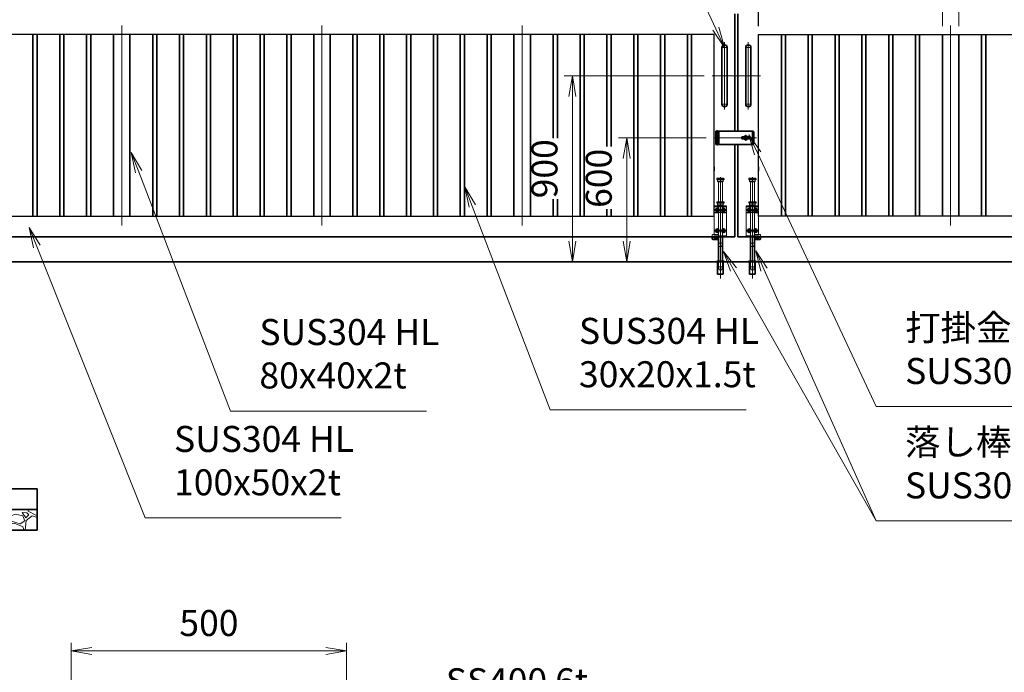
# Model space of a CAD drawing. Units: millimetres. Extents: x 0 to 23760, y 0 to 16800.
# Drawn here: x 8139 to 12908, y 5845 to 9006 of the extents above; entities that cross this region are included whole.
import ezdxf

# ---------------------------------------------------------------- set-up
doc = ezdxf.new("R2010")
doc.units = ezdxf.units.MM
doc.header["$PDMODE"] = 35
for name, pattern in [('AM_ISO02W050', [7.5, 6, -1.5]), ('AM_ISO08W050', [18, 12, -1.5, 3, -1.5]), ('AM_ISO08W050x2', [9, 6, -0.75, 1.5, -0.75]), ('CENTER2', [1.125, 0.75, -0.125, 0.125, -0.125])]:
    doc.linetypes.add(name, pattern=pattern)
doc.layers.add('01', color=7, linetype='Continuous')
doc.layers.add('ねじ', color=8, linetype='Continuous')
for name, color, linetype, lineweight in [('AM_0N', 7, 'Continuous', 50), ('AM_7N', 4, 'AM_ISO08W050', 25), ('ハッチング', 8, 'Continuous', 13), ('外形線', 7, 'Continuous', 35), ('寸法線', 4, 'Continuous', 18), ('想像線', 112, 'CENTER2', 15), ('細線', 2, 'Continuous', 35), ('軸線', 200, 'AM_ISO08W050', 15), ('隠れ線', 140, 'AM_ISO02W050', 18)]:
    doc.layers.add(name, color=color, linetype=linetype, lineweight=lineweight)
doc.styles.add('ACISOTS', font='simplex.shx', dxfattribs={"width": 0.8, "bigfont": 'bigfont.shx'})
doc.styles.get("Standard").update_dxf_attribs({"font": 'romans.shx', "width": 0.8, "bigfont": 'bigfont.shx'})
doc.dimstyles.new('AM_ISO$0', dxfattribs={"dimtxt": 3.15, "dimasz": 2.5, "dimexe": 1, "dimexo": 1, "dimgap": 1.4, "dimtad": 1, "dimdsep": 46, "dimtxsty": 'ACISOTS', "dimblk": 'OPEN', "dimcen": 0, "dimclrd": 256, "dimclre": 256, "dimclrt": 254, "dimazin": 2, "dimtp": 0.1, "dimtm": 0.1, "dimtfac": 0.71, "dimtix": 1, "dimtmove": 1, "dimatfit": 3, "dimldrblk": 'OPEN', "dimfxl": 1, "dimlwd": -1, "dimlwe": -1, "dimarcsym": 0})
doc.dimstyles.new('ヒガノ', dxfattribs={"dimscale": 0, "dimtxt": 3.15, "dimasz": 2.5, "dimexe": 1, "dimexo": 1, "dimgap": 1.3, "dimtad": 3, "dimdsep": 46, "dimtxsty": 'STANDARD', "dimblk1": 'OPEN', "dimblk2": 'OPEN', "dimsah": 1, "dimcen": 0, "dimdle": 1, "dimclrd": 4, "dimclre": 256, "dimclrt": 254, "dimadec": 0, "dimazin": 0, "dimtfac": 1, "dimtix": 1, "dimtmove": 1, "dimatfit": 1, "dimldrblk": 'OPEN', "dimfxl": 1, "dimtolj": 1, "dimarcsym": 0})

# ---------------------------------------------------------------- blocks, each defined once
blk = doc.blocks.new('*S29')
at = {"layer": '寸法線', "linetype": 'Continuous'}
for p, q in [((751804.7, 2926729.6), (751767.7, 2926822.5)), ((751820.2, 2926735.8), (751767.7, 2926822.5)), ((751767.7, 2926822.5), (751789.3, 2926723.4))]:
    blk.add_line(p, q, dxfattribs=at)
at = {"layer": '寸法線'}
for p, q in [((752329.5, 2925415.7), (751804.7, 2926729.6)), ((753278.7, 2925415.7), (752329.5, 2925415.7))]:
    blk.add_line(p, q, dxfattribs=at)
at = {"layer": '寸法線', "color": 254, "insert": (752469.5, 2925485.7), "char_height": 126, "attachment_point": 7, "style": 'ACISOTS'}
blk.add_mtext('SUS304 HL\\P100x50x2t', dxfattribs=at)
blk = doc.blocks.new('*S30')
at = {"layer": '寸法線', "linetype": 'Continuous'}
for p, q in [((753914, 2926925.8), (753878.3, 2927019.2)), ((753929.5, 2926931.7), (753878.3, 2927019.2)), ((753878.3, 2927019.2), (753898.4, 2926919.8))]:
    blk.add_line(p, q, dxfattribs=at)
at = {"layer": '寸法線'}
for p, q in [((754290.8, 2925939), (753914, 2926925.8)), ((755240, 2925939), (754290.8, 2925939))]:
    blk.add_line(p, q, dxfattribs=at)
at = {"layer": '寸法線', "color": 254, "insert": (754430.8, 2926009), "char_height": 126, "attachment_point": 7, "style": 'ACISOTS'}
blk.add_mtext('SUS304 HL\\P30x20x1.5t', dxfattribs=at)
blk = doc.blocks.new('*S31')
at = {"layer": '寸法線', "linetype": 'Continuous'}
for p, q in [((752298.2, 2927092.4), (752262.4, 2927185.7)), ((752313.7, 2927098.3), (752262.4, 2927185.7)), ((752262.4, 2927185.7), (752282.6, 2927086.4))]:
    blk.add_line(p, q, dxfattribs=at)
at = {"layer": '寸法線'}
for p, q in [((752743, 2925933.3), (752298.2, 2927092.4)), ((753692.2, 2925933.3), (752743, 2925933.3))]:
    blk.add_line(p, q, dxfattribs=at)
at = {"layer": '寸法線', "color": 254, "insert": (752883, 2926003.3), "char_height": 126, "attachment_point": 7, "style": 'ACISOTS'}
blk.add_mtext('SUS304 HL\\P80x40x2t', dxfattribs=at)
blk = doc.blocks.new('_Open')
at = {"color": 0, "linetype": 'ByBlock', "lineweight": -2}
for p, q in [((-1, 0.167), (0, 0)), ((-1, -0.167), (0, 0)), ((0, 0), (-1, 0))]:
    blk.add_line(p, q, dxfattribs=at)
blk = doc.blocks.new('*D162')
at = {"layer": 'Defpoints', "color": 0}
for p in [(9722.1, 5948.4), (8388.7, 5070.6), (9722.1, 5070.6)]:
    blk.add_point(p, dxfattribs=at)
at = {"layer": '寸法線'}
for p, q in [((8388.7, 5110.6), (8388.7, 5988.4)), ((9722.1, 5110.6), (9722.1, 5988.4)), ((8488.7, 5948.4), (9622.1, 5948.4))]:
    blk.add_line(p, q, dxfattribs=at)
at = {"layer": '寸法線', "xscale": 100, "yscale": 100, "zscale": 100, "rotation": 180}
blk.add_blockref('_Open', (8388.7, 5948.4), dxfattribs=at)
at = {"layer": '寸法線', "xscale": 100, "yscale": 100, "zscale": 100}
blk.add_blockref('_Open', (9722.1, 5948.4), dxfattribs=at)
at = {"layer": '寸法線', "color": 254, "insert": (9055.4, 6067.4), "char_height": 126, "attachment_point": 5, "style": 'ACISOTS'}
blk.add_mtext('500', dxfattribs=at)
blk = doc.blocks.new('*S35')
at = {"layer": '寸法線'}
for p, q in [((753659.5, 2924459.1), (753146.7, 2923589.4)), ((754460.4, 2924459.1), (753659.5, 2924459.1))]:
    blk.add_line(p, q, dxfattribs=at)
at = {"layer": '寸法線', "linetype": 'Continuous'}
for p, q in [((753132.4, 2923597.9), (753095.9, 2923503.3)), ((753146.7, 2923589.4), (753095.9, 2923503.3)), ((753095.9, 2923503.3), (753161.1, 2923580.9))]:
    blk.add_line(p, q, dxfattribs=at)
at = {"layer": '寸法線', "color": 254, "insert": (753785.5, 2924522.1), "char_height": 126, "attachment_point": 7, "style": 'ACISOTS'}
blk.add_mtext('SS400 6t', dxfattribs=at)
blk = doc.blocks.new('*D84')
at = {"layer": 'Defpoints', "color": 0}
for p in [(11618, 10352.2), (11618, 9033.6), (11718, 8933.6)]:
    blk.add_point(p, dxfattribs=at)
at = {"layer": '寸法線', "color": 4, "lineweight": -2}
for p, q in [((11518, 10352.2), (11418, 10352.2)), ((11718, 10352.2), (11618, 10352.2)), ((11718, 10352.2), (11618, 10352.2)), ((11668, 10352.2), (11838.5, 10037.4)), ((11818, 10352.2), (11918, 10352.2)), ((11838.5, 10037.4), (12187.3, 10037.4))]:
    blk.add_line(p, q, dxfattribs=at)
at = {"layer": '寸法線', "lineweight": -2}
for p, q in [((11618, 9073.6), (11618, 10392.2)), ((11718, 8973.6), (11718, 10392.2))]:
    blk.add_line(p, q, dxfattribs=at)
at = {"layer": '寸法線', "color": 4, "lineweight": -2, "xscale": 100, "yscale": 100, "zscale": 100}
blk.add_blockref('_Open', (11618, 10352.2), dxfattribs=at)
at = {"layer": '寸法線', "color": 4, "lineweight": -2, "xscale": 100, "yscale": 100, "zscale": 100, "rotation": 180}
blk.add_blockref('_Open', (11718, 10352.2), dxfattribs=at)
at = {"layer": '寸法線', "color": 254, "insert": (12012.9, 10152.4), "char_height": 126, "attachment_point": 5}
blk.add_mtext('\\A1;100', dxfattribs=at)
blk = doc.blocks.new('A$C130E4F3B')
at = {"layer": '外形線'}
for p, q in [((-12.5, -137.5), (-12.5, 137.5)), ((12.5, 137.5), (12.5, -137.5))]:
    blk.add_line(p, q, dxfattribs=at)
for centre, start, end in [((0, 137.5), 0, 180), ((0, -137.5), 180, 0)]:
    blk.add_arc(centre, 12.5, start, end, dxfattribs=at)
at = {"layer": '軸線'}
for p, q in [((0, 162.6), (0, -162.6)), ((0, 137.5), (-13.8, 137.5)), ((0, 137.5), (13.8, 137.5)), ((0, -137.5), (-13.8, -137.5)), ((0, -137.5), (13.8, -137.5))]:
    blk.add_line(p, q, dxfattribs=at)
at = {"layer": '軸線', "linetype": 'AM_ISO08W050x2'}
blk.add_line((-59.3, 0), (59.3, 0), dxfattribs=at)
blk = doc.blocks.new('*U15')
at = {"layer": 'AM_0N'}
for p, q in [((8.5, 133.8), (15, 137.5)), ((8.5, 126.2), (8.5, 133.8)), ((15, 122.5), (8.5, 126.2)), ((15, 137.5), (21.5, 133.8)), ((21.5, 126.2), (15, 122.5)), ((21.5, 133.8), (21.5, 126.2))]:
    blk.add_line(p, q, dxfattribs=at)
at = {"layer": 'AM_0N', "extrusion": (0, 0, -1)}
blk.add_circle((-15, 130), 6.5, dxfattribs=at)
blk.add_circle((-15, 130), 6.5, dxfattribs=at)
at = {"layer": 'AM_7N', "color": 6, "linetype": 'AM_ISO08W050x2', "lineweight": 18}
for p, q in [((23.3, 130), (6.7, 130)), ((15, 138.3), (15, 121.7))]:
    blk.add_line(p, q, dxfattribs=at)
blk = doc.blocks.new('*U16')
at = {"layer": 'AM_0N'}
for p, q in [((-21.5, 133.8), (-15, 137.5)), ((-21.5, 126.2), (-21.5, 133.8)), ((-15, 122.5), (-21.5, 126.2)), ((-15, 137.5), (-8.5, 133.8)), ((-8.5, 126.2), (-15, 122.5)), ((-8.5, 133.8), (-8.5, 126.2))]:
    blk.add_line(p, q, dxfattribs=at)
at = {"layer": 'AM_0N', "extrusion": (0, 0, -1)}
blk.add_circle((15, 130), 6.5, dxfattribs=at)
blk.add_circle((15, 130), 6.5, dxfattribs=at)
at = {"layer": 'AM_7N', "color": 6, "linetype": 'AM_ISO08W050x2', "lineweight": 18}
for p, q in [((-6.7, 130), (-23.3, 130)), ((-15, 138.3), (-15, 121.7))]:
    blk.add_line(p, q, dxfattribs=at)
blk = doc.blocks.new('*U17')
at = {"layer": 'AM_0N'}
for p, q in [((8.5, 33.8), (15, 37.5)), ((8.5, 26.2), (8.5, 33.8)), ((15, 22.5), (8.5, 26.2)), ((15, 37.5), (21.5, 33.8)), ((21.5, 26.2), (15, 22.5)), ((21.5, 33.8), (21.5, 26.2))]:
    blk.add_line(p, q, dxfattribs=at)
at = {"layer": 'AM_0N', "extrusion": (0, 0, -1)}
blk.add_circle((-15, 30), 6.5, dxfattribs=at)
blk.add_circle((-15, 30), 6.5, dxfattribs=at)
at = {"layer": 'AM_7N', "color": 6, "linetype": 'AM_ISO08W050x2', "lineweight": 18}
for p, q in [((23.3, 30), (6.7, 30)), ((15, 38.3), (15, 21.7))]:
    blk.add_line(p, q, dxfattribs=at)
blk = doc.blocks.new('*U18')
at = {"layer": 'AM_0N'}
for p, q in [((-21.5, 33.8), (-15, 37.5)), ((-21.5, 26.2), (-21.5, 33.8)), ((-15, 22.5), (-21.5, 26.2)), ((-15, 37.5), (-8.5, 33.8)), ((-8.5, 26.2), (-15, 22.5)), ((-8.5, 33.8), (-8.5, 26.2))]:
    blk.add_line(p, q, dxfattribs=at)
at = {"layer": 'AM_0N', "extrusion": (0, 0, -1)}
blk.add_circle((15, 30), 6.5, dxfattribs=at)
blk.add_circle((15, 30), 6.5, dxfattribs=at)
at = {"layer": 'AM_7N', "color": 6, "linetype": 'AM_ISO08W050x2', "lineweight": 18}
for p, q in [((-6.7, 30), (-23.3, 30)), ((-15, 38.3), (-15, 21.7))]:
    blk.add_line(p, q, dxfattribs=at)
blk = doc.blocks.new('A$C7BA44824')
at = {"layer": '外形線', "linetype": 'Continuous'}
for p, q in [((-9.5, 0), (-9.5, -118)), ((9.5, 0), (9.5, -118)), ((32.5, 0), (32.5, -5)), ((39.5, 0), (39.5, -9)), ((32.5, -5), (9.5, -5)), ((36.5, -12), (9.5, -12)), ((-13.6, -180), (-13.6, -120)), ((13.6, -120), (13.6, -180)), ((13.6, -180), (-13.6, -180))]:
    blk.add_line(p, q, dxfattribs=at)
at = {"layer": '外形線'}
blk.add_lwpolyline([(17.5, -118), (-17.5, -118), (-17.5, -120), (17.5, -120)], close=True, dxfattribs=at)
at = {"layer": '外形線', "linetype": 'Continuous'}
blk.add_arc((36.5, -9), 3, 270, 0, dxfattribs=at)
at = {"layer": '想像線'}
for p, q in [((-16.5, 284), (-17.5, 283)), ((-17.5, 278), (-17.5, 283)), ((17.5, 283), (-17.5, 283)), ((-16.5, 277), (-17.5, 278)), ((-17.5, 278), (17.5, 278)), ((-16.5, 284), (16.5, 284)), ((16.5, 277), (-16.5, 277)), ((-14, 269), (-14, 277)), ((-14, 269), (-12, 267)), ((14, 269), (-14, 269)), ((12, 267), (-12, 267)), ((-9.5, 170), (-9.5, 267)), ((9.5, 170), (9.5, 267)), ((14, 269), (12, 267)), ((14, 269), (14, 277)), ((16.5, 284), (17.5, 283)), ((17.5, 278), (16.5, 277)), ((17.5, 278), (17.5, 283))]:
    blk.add_line(p, q, dxfattribs=at)
at = {"layer": '軸線'}
blk.add_line((0, -201.1), (0, 288.7), dxfattribs=at)
at = {"layer": '隠れ線'}
for p, q in [((-30, 150), (30, 150)), ((-30, 0), (-30, 150)), ((30, 145), (-30, 145)), ((-16.5, 170), (-17.5, 169)), ((-17.5, 164), (-17.5, 169)), ((17.5, 169), (-17.5, 169)), ((-16.5, 163), (-17.5, 164)), ((-17.5, 164), (17.5, 164)), ((-16.5, 170), (16.5, 170)), ((16.5, 163), (-16.5, 163)), ((-14, 155), (-14, 163)), ((-14, 155), (-12, 153)), ((14, 155), (-14, 155)), ((12, 153), (-12, 153)), ((-9.5, 150), (-9.5, 153)), ((-9.5, 145), (-9.5, 119)), ((9.5, 153), (9.5, 150)), ((9.5, 145), (9.5, 134.3)), ((14, 155), (12, 153)), ((14, 155), (14, 163)), ((16.5, 170), (17.5, 169)), ((17.5, 164), (16.5, 163)), ((17.5, 164), (17.5, 169)), ((30, 150), (30, 12)), ((-30, 119), (-7.8, 119)), ((-30, 116), (-7.1, 116)), ((-9.5, 116), (-9.5, 5)), ((-4, 120.9), (-7.8, 119)), ((-2.6, 118.2), (-7.1, 116)), ((-4, 120.9), (-2.6, 118.2)), ((4, 120.9), (2.6, 118.2)), ((2.6, 118.2), (7.1, 116)), ((7.8, 119), (4, 120.9)), ((7.1, 116), (30, 116)), ((30, 119), (7.8, 119)), ((9.5, 125.7), (9.5, 119)), ((9.5, 116), (9.5, 5)), ((-4, 5), (-30, 5)), ((-4, 0), (-30, 0)), ((-4, 5), (-4, 0)), ((4, 0), (-4, 0)), ((30, 5), (4, 5)), ((4, 5), (4, 0)), ((30, 0), (4, 0)), ((9.5, 12), (36.5, 12)), ((9.5, 5), (32.5, 5)), ((30, 5), (30, 0)), ((32.5, 5), (32.5, 0)), ((39.5, 9), (39.5, 0)), ((-6, -46), (-9.5, -31)), ((9.5, -31), (-9.5, -31)), ((6, -46), (-6, -46)), ((6, -46), (9.5, -31)), ((-12.6, -180), (-12.6, -120)), ((-12.5, -120), (-12.5, -118)), ((-9.5, -145), (-9.5, -118)), ((9.5, -118), (9.5, -145)), ((12.5, -120), (12.5, -118)), ((12.6, -180), (12.6, -120)), ((-6, -160), (-9.5, -145)), ((9.5, -145), (-9.5, -145)), ((6, -160), (-6, -160)), ((6, -160), (9.5, -145))]:
    blk.add_line(p, q, dxfattribs=at)
blk.add_arc((36.5, 9), 3, 0, 90, dxfattribs=at)
at = {"layer": 'AM_0N'}
for name in ['*U16', '*U15', '*U18', '*U17']:
    blk.add_blockref(name, (0, 0), dxfattribs=at)
blk = doc.blocks.new('PROFSP002JR0R6')
at = {"layer": '外形線'}
for p, q in [((3, 17), (0, 17)), ((0, 17), (0, -17)), ((3, -17), (3, 17)), ((0, -17), (3, -17))]:
    blk.add_line(p, q, dxfattribs=at)
blk = doc.blocks.new('PROFSP002K2ZD6')
at = {"layer": '外形線'}
for p, q in [((0.2, 16), (0, 11.6)), ((0, 11.6), (0, 0)), ((0, 0.8), (6.2, 1.6)), ((0, -11.6), (0, 0)), ((0, -0.8), (6.2, 0)), ((0.7, 16.5), (0.2, 16)), ((3.1, 16.5), (0.7, 16.5)), ((0.7, 16.5), (0.7, 0.9)), ((5.5, 16.5), (3.1, 16.5)), ((6, 16), (5.5, 16.5)), ((5.5, 16.5), (5.5, 1.5)), ((6.2, 11.6), (6, 16)), ((6.2, 11.6), (6.2, 0)), ((6.2, -11.6), (6.2, 0)), ((0.2, -16), (0, -11.6)), ((0.7, -16.5), (0.2, -16)), ((0.7, -16.5), (0.7, -0.7)), ((3.1, -16.5), (0.7, -16.5)), ((5.5, -16.5), (3.1, -16.5)), ((5.5, -16.5), (5.5, -0.1)), ((6, -16), (5.5, -16.5)), ((6.2, -11.6), (6, -16))]:
    blk.add_line(p, q, dxfattribs=at)
blk = doc.blocks.new('PROFSP002KL356')
at = {"layer": 'ねじ'}
for p, q in [((3.9, 8.8), (0.8, 10)), ((3.9, 8.8), (60, 8.8)), ((3.9, -8.8), (0.8, -10)), ((3.9, -8.8), (60, -8.8))]:
    blk.add_line(p, q, dxfattribs=at)
at = {"layer": '外形線'}
for p, q in [((-12.5, 15), (-11.2, 17.3)), ((-12.5, 0), (-12.5, 15)), ((-12.5, 0), (-12.5, -15)), ((-11.2, 17.3), (-0.8, 17.3)), ((-0.8, 8.7), (-11.2, 8.7)), ((-0.8, 17.3), (-0.8, 0)), ((-0.8, 14.2), (0, 14.2)), ((-0.8, -17.3), (-0.8, 0)), ((0, 14.2), (0, 0)), ((0, -14.2), (0, 0)), ((0.8, 10), (58.8, 10)), ((3.9, 10), (3.9, 0)), ((3.9, -10), (3.9, 0)), ((58.8, 10), (58.8, 0)), ((58.8, 10), (60, 8.8)), ((58.8, -10), (58.8, 0)), ((60, 8.8), (60, 0)), ((60, -8.8), (60, 0)), ((-12.5, -15), (-11.2, -17.3)), ((-0.8, -8.7), (-11.2, -8.7)), ((-11.2, -17.3), (-0.8, -17.3)), ((-0.8, -14.2), (0, -14.2)), ((0.8, -10), (58.8, -10)), ((58.8, -10), (60, -8.8))]:
    blk.add_line(p, q, dxfattribs=at)
for centre, radius, start, end in [((-4.8, 13), 7.67, 145.6159, 214.3841), ((16.2, 0), 28.7, 162.4121, 197.5879), ((0.8, 10.8), 0.8, 180, 270), ((-4.8, -13), 7.67, 145.6159, 214.3841), ((0.8, -10.8), 0.8, 90, 180)]:
    blk.add_arc(centre, radius, start, end, dxfattribs=at)
at = {"layer": '軸線'}
blk.add_line((-15.4, 0), (62.9, 0), dxfattribs=at)
blk = doc.blocks.new('PROFSP002KZWE6')
at = {"layer": '外形線'}
for p, q in [((0.8, 13.8), (0, 13.8)), ((0, 13.8), (0, 0)), ((0, -13.8), (0, 0)), ((9, 17.3), (0.8, 17.3)), ((0.8, 17.3), (0.8, 13.8)), ((0.8, 13.8), (0.8, 0)), ((16.7, 8.7), (0.8, 8.7)), ((16.7, 17.3), (9, 17.3)), ((18, 15), (16.7, 17.3)), ((18, 0), (18, 15)), ((0.8, -13.8), (0, -13.8)), ((0.8, -13.8), (0.8, 0)), ((16.7, -8.7), (0.8, -8.7)), ((0.8, -17.3), (0.8, -13.8)), ((9, -17.3), (0.8, -17.3)), ((16.7, -17.3), (9, -17.3)), ((18, -15), (16.7, -17.3)), ((18, 0), (18, -15))]:
    blk.add_line(p, q, dxfattribs=at)
for centre, radius, start, end in [((10.3, 13), 7.67, 325.6159, 34.3841), ((-10.7, 0), 28.7, 342.4121, 17.5879), ((10.3, -13), 7.67, 325.6159, 34.3841)]:
    blk.add_arc(centre, radius, start, end, dxfattribs=at)
blk = doc.blocks.new('dgdgdhfjhg')
at = {"layer": 'ハッチング', "lineweight": 13}
h = blk.add_hatch(dxfattribs=at)
h.set_pattern_fill('JIS_RC_10', color=256, scale=20, angle=90)
h.set_pattern_definition([(135, (-10132.48, -42853.75), (-141.4214, -141.4214), []), (135, (-10132.48, -42839.25), (-141.4214, -141.4214), []), (135, (-10132.48, -42824.75), (-141.4214, -141.4214), [])])
edge = h.paths.add_edge_path()
edge.add_line((-103.2, 0), (-600, 0))
edge.add_line((-600, 0), (-600, -200))
edge.add_line((-600, -200), (-250, -200))
edge.add_line((-250, -200), (-250, -181))
edge.add_line((-250, -181), (-207.9, -181))
edge.add_line((-207.9, -181), (-197.3, -162.7))
edge.add_line((-197.3, -162.7), (-197.3, -155.1))
edge.add_ellipse((-193, -161.5), major_axis=(-5.42, 5.42), ratio=1, start_angle=-19.3842, end_angle=-10.6159, ccw=False)
edge.add_line((-196.3, -154.5), (-195, -153.8))
edge.add_line((-195, -153.8), (-192.2, -153.8))
edge.add_line((-192.2, -153.8), (-190, -150.1))
edge.add_line((-190, -150.1), (-190, -147.2))
edge.add_line((-190, -147.2), (-188.8, -146))
edge.add_line((-188.8, -146), (-187.6, -146))
edge.add_line((-187.6, -146), (-103.2, 0))
h.paths.add_polyline_path([(143.8, 0), (103.1, 0), (123.5, -35.2)])
h.paths.add_polyline_path([(276.5, 0), (143.8, 0), (123.5, -35.2), (187.6, -146), (188.8, -146), (190.9, -148.2), (217.8, -101.7)])
edge = h.paths.add_edge_path()
edge.add_line((600, 0), (276.5, 0))
edge.add_line((276.5, 0), (217.8, -101.7))
edge.add_line((217.8, -101.7), (190, -149.8))
edge.add_line((190, -149.8), (190, -150.1))
edge.add_line((190, -150.1), (192.2, -153.8))
edge.add_line((192.2, -153.8), (195, -153.8))
edge.add_line((195, -153.8), (196.3, -154.5))
edge.add_ellipse((193, -161.5), major_axis=(5.42, 5.42), ratio=1, start_angle=10.6159, end_angle=19.3842, ccw=False)
edge.add_line((197.3, -155.1), (197.3, -162.7))
edge.add_line((197.3, -162.7), (207.9, -181))
edge.add_line((207.9, -181), (250, -181))
edge.add_line((250, -181), (250, -200))
edge.add_line((250, -200), (600, -200))
edge.add_line((600, -200), (600, 0))
at = {"layer": 'ハッチング'}
h = blk.add_hatch(dxfattribs=at)
h.set_pattern_fill('JIS_RC_10', color=256, scale=40, style=0)
h.set_pattern_definition([(45, (-10993.5, -6792.93), (-282.843, 282.843), []), (45, (-10964.5, -6792.93), (-282.843, 282.843), []), (45, (-10935.5, -6792.93), (-282.843, 282.843), [])])
h.paths.add_polyline_path([(487, -200), (250, -200), (250, -206), (250, -806), (158, -806), (158, -885), (158, -935, 0.414214), (163, -940), (250, -940), (250, -956), (162, -956, -0.414214), (142, -936), (142, -886), (142, -806), (-142, -806), (-142, -886), (-142, -936, -0.414214), (-162, -956), (-250, -956), (-250, -940), (-163, -940, 0.414214), (-158, -935), (-158, -885), (-158, -806), (-250, -806), (-250, -206), (-250, -200), (-487, -200), (-487, -987, 0.414214), (-437, -1037), (437, -1037, 0.414214), (487, -987)], flags=17)
h.paths.add_polyline_path([(210, -246), (0, -246), (0, -482, -0.414214), (8, -490, -0.414214), (0, -498), (210, -498)], flags=16)
h.paths.add_polyline_path([(0, -246), (-210, -246), (-210, -498), (0, -498, -0.414214), (-8, -490, -0.414214), (0, -482)], flags=16)
h.paths.add_polyline_path([(-210, -514), (-210, -766), (0, -766), (0, -514)], flags=16)
h.paths.add_polyline_path([(210, -514), (0, -514), (0, -766), (210, -766)], flags=16)
h.paths.add_polyline_path([(500, -650), (500, -800, -1), (513, -800, -1), (500, -800), (500, -987, -0.414214), (437, -1050), (375, -1050, -0.414214), (381.5, -1056.5, -1), (368.5, -1056.5, -0.414214), (375, -1050), (225, -1050, -0.414214), (231.5, -1056.5, -1), (218.5, -1056.5, -0.414214), (225, -1050), (75, -1050, -0.414214), (81.5, -1056.5, -1), (68.5, -1056.5, -0.414214), (75, -1050), (-75, -1050, -0.414214), (-68.5, -1056.5, -1), (-81.5, -1056.5, -0.414214), (-75, -1050), (-225, -1050, -0.414214), (-218.5, -1056.5, -1), (-231.5, -1056.5, -0.414214), (-225, -1050), (-375, -1050, -0.414214), (-368.5, -1056.5, -1), (-381.5, -1056.5, -0.414214), (-375, -1050), (-437, -1050, -0.414214), (-500, -987), (-500, -950, -1), (-513, -950, -1), (-500, -950), (-500, -800, -1), (-513, -800, -1), (-500, -800), (-500, -650, -1), (-513, -650, -1), (-500, -650), (-500, -500, -1), (-513, -500, -1), (-500, -500), (-500, -350, -1), (-513, -350, -1), (-500, -350), (-500, -200), (-600, -200), (-600, -1100), (600, -1100), (600, -200), (500, -200), (500, -350, -1), (513, -350, -1), (500, -350), (500, -500, -1), (513, -500, -1), (500, -500), (500, -650, -1), (513, -650, -1)])
h = blk.add_hatch(dxfattribs=at)
h.set_pattern_fill('JIS_RC_10', color=256, scale=30, angle=90, style=0)
h.set_pattern_definition([(135, (-10993.5, -6792.93), (-212.132, -212.132), []), (135, (-10993.5, -6771.18), (-212.132, -212.132), []), (135, (-10993.5, -6749.43), (-212.132, -212.132), [])])
h.paths.add_polyline_path([(-750, -1100), (-750, -1200), (750, -1200), (750, -1100), (600, -1100)])
at = {"layer": 'ハッチング', "lineweight": 13}
h = blk.add_hatch(dxfattribs=at)
h.set_pattern_fill('GRAVEL', color=256, scale=7, angle=22.5)
h.set_pattern_definition([(250.512788, (-10082.249, -42640.499), (-701.7562187, -2022.720942), [23.9205, -2368.13385]), (207.46974, (-10090.228, -42663.049), (1903.1482516, 980.7591612), [41.0483, -4063.7834]), (155.010447, (-10126.649, -42681.984), (2391.1100663, -1126.512446), [28.9437, -2865.4306]), (289.77369, (-10173.702, -42749.586), (-1196.5565043, 3353.356732), [37.3803, -3700.6506]), (315.333654, (-10161.056, -42784.7626), (-1637.8222758, 1630.9837991), [36.65436, -3628.78654]), (19.77369, (-10134.987, -42810.53), (-3353.356732, -1196.5565043), [37.3803, -3700.6506]), (60.19424, (-10099.811, -42797.884), (-1455.0440086, -2527.1922945), [49.43356, -4893.9181]), (94.755328, (-10075.239, -42754.9896), (-347.0440475, 4090.1349793), [46.67037, -4620.36796]), (143.929566, (-10079.108, -42708.48), (-2198.6607328, 1591.126237), [37.5069, -3713.1882]), (197.73636, (-10109.425, -42686.397), (1874.964704, 584.186476), [42.8199, -2098.1756]), (244.897438, (-10150.2095, -42699.441), (-1222.73711345, -2623.416961), [55.37545, -5482.1741]), (161.314075, (-10010.399, -42683.868), (-1558.107152, 509.3068855), [18.9003, -1871.1396]), (193.969234, (-10028.303, -42677.813), (2271.5373799, 556.0029242), [35.95774, -3559.8247]), (247.5, (-10063.2, -42686.49), (68.0411, -164.26578), [25.14465, -226.3025]), (225.69859, (-10082.86, -42671.544), (685.246676, 668.737133), [13.5409, -1340.5436]), (314.30141, (-10092.318, -42681.235), (-368.389124, 424.756228), [19.1496, -938.3327]), (53.46376, (-10078.943, -42694.94), (356.715114, 532.654905), [31.1024, -1005.6409]), (184.06505, (-10060.427, -42669.95), (396.572676, -28.18355), [22.4901, -539.7629]), (38.88954, (-10187.592, -42720.699), (1438.534466, 1173.2084854), [31.50616, -3119.1179]), (92.846176, (-10163.069, -42700.919), (91.3891334, -2079.0880468), [26.4319, -2616.7551]), (315.69859, (-10074.035, -42637.097), (-668.737133, 685.246676), [27.0816, -1327.00285]), (6.11046, (-10054.654, -42656.011), (-1846.7811516, -187.6138002), [31.50616, -3119.1179]), (1.943955, (-10145.407, -42822.544), (-957.411133, -11.67401), [30.38246, -1488.7414]), (317.27514, (-10115.042, -42821.513), (-1569.7811622, 1466.7180175), [25.45705, -2520.25154]), (89.30141, (-10004.351, -42800.682), (-11.67401, 957.411133), [27.0816, -1327.00285]), (39.854025, (-10004.021, -42773.602), (-1863.2906942, -1541.5976092), [29.8048, -2950.6663]), (91.943955, (-10084.842, -42834.022), (11.67401, -957.411133), [15.1912, -1503.9326]), (123.80993, (-10014.207, -42804.765), (-436.430238, 589.02201), [9.066, -897.53965]), (188.46376, (-10019.25, -42797.23), (560.838457, 39.85756), [36.65436, -696.4338]), (208.509006, (-10055.507, -42802.627), (1574.6166945, 844.6769237), [33.9687, -3362.89554]), (326.19007, (-10072.82, -42709.724), (-300.34801, 260.49045), [25.6427, -615.42435]), (15.657227, (-10051.513, -42723.9925), (2928.6005035, 828.1673811), [44.769, -4432.12063]), (83.445396, (-10008.406, -42711.91), (-180.7753236, -1422.024923), [18.3056, -1812.25746]), (112.5, (-10006.32, -42693.72), (-232.3069, 96.2247), [10.668, -167.132]), (142.756437, (-10060.834, -42799.06), (1133.3509234, -877.696009), [24.7007, -2445.37585]), (70.512788, (-10080.497, -42784.11), (701.7562187, 2022.720942), [47.841, -2344.21335]), (22.5, (-10064.54, -42739.01), (96.2247, 232.3069), [46.228, -131.572]), (347.804846, (-10021.829, -42721.319), (2118.945609, -469.4493223), [28.1127, -2783.1522]), (276.554604, (-9994.35, -42727.258), (107.898676, -725.104238), [25.888, -1268.5155]), (230.145975, (-9991.395, -42752.977), (-2440.6386942, -2935.4389799), [42.15016, -4172.8725]), (197.926079, (-10018.4066, -42785.3345), (-2203.4962657, -720.2687047), [44.59206, -4414.60925])])
h.paths.add_polyline_path([(-750, -1200), (750, -1200), (750, -1300), (-750, -1300)])
at = {"layer": '外形線'}
for p, q in [((-103.2, 0), (-207.9, -181)), ((-108.2, 0), (108.1, 0)), ((-69.9, 0), (-69.9, -181)), ((-6, -181), (-6, 0)), ((6, 0), (6, -181)), ((69.9, 0), (69.9, -181)), ((103.1, 0), (207.9, -181)), ((-250, -181), (-250, -200)), ((-250, -181), (250, -181)), ((250, -200), (250, -181)), ((250, -200), (-250, -200)), ((-250, -200), (-250, -206)), ((-250, -206), (-250, -806)), ((250, -206), (-250, -206)), ((250, -200), (250, -206)), ((250, -806), (250, -206)), ((-210, -246), (-210, -766)), ((210, -246), (-210, -246)), ((210, -766), (210, -246)), ((210, -498), (-210, -498)), ((210, -514), (-210, -514)), ((-250, -806), (250, -806)), ((-210, -766), (210, -766)), ((-158, -806), (-158, -885)), ((-142, -886), (-142, -806)), ((142, -886), (142, -806)), ((158, -806), (158, -885)), ((-158, -885), (-158, -935)), ((-142, -886), (-142, -936)), ((142, -886), (142, -936)), ((158, -885), (158, -935)), ((-163, -940), (-250, -940)), ((-250, -940), (-250, -956)), ((163, -940), (250, -940)), ((250, -940), (250, -956)), ((-250, -956), (-162, -956)), ((250, -956), (162, -956))]:
    blk.add_line(p, q, dxfattribs=at)
for points in [[(-600, 0), (600, 0), (600, -200), (-600, -200)], [(600, -200), (-600, -200), (-600, -1100), (600, -1100)], [(-750, -1100), (750, -1100), (750, -1200), (-750, -1200)], [(-750, -1200), (750, -1200), (750, -1300), (-750, -1300)]]:
    blk.add_lwpolyline(points, close=True, dxfattribs=at)
blk.add_circle((0, -490), 8, dxfattribs=at)
for centre, radius, start, end in [((-163, -935), 5, 270, 0), ((-162, -936), 20, 270, 0), ((162, -936), 20, 180, 270), ((163, -935), 5, 180, 270)]:
    blk.add_arc(centre, radius, start, end, dxfattribs=at)
at = {"layer": '細線'}
for p, q in [((-500, -987), (-500, -100)), ((-500, -100), (-487, -100)), ((-487, -100), (-487, -987)), ((487, -987), (487, -100)), ((487, -100), (500, -100)), ((500, -100), (500, -987)), ((-437, -1037), (437, -1037)), ((437, -1050), (-437, -1050))]:
    blk.add_line(p, q, dxfattribs=at)
for centre in [(-506.5, -350), (506.5, -350), (-506.5, -500), (506.5, -500), (-506.5, -650), (506.5, -650), (-506.5, -800), (506.5, -800), (-506.5, -950), (506.5, -950), (-375, -1056.5), (-225, -1056.5), (-75, -1056.5), (75, -1056.5), (225, -1056.5), (375, -1056.5)]:
    blk.add_circle(centre, 6.5, dxfattribs=at)
for centre, radius, start, end in [((-437, -987), 63, 180, 270), ((-437, -987), 50, 180, 270), ((437, -987), 63, 270, 0), ((437, -987), 50, 270, 0)]:
    blk.add_arc(centre, radius, start, end, dxfattribs=at)
at = {"rotation": 90}
for name, p, zscale in [('PROFSP002KL356', (-180, -206), 0.6000000000000001), ('PROFSP002KZWE6', (-180, -171.8), 0.7000000000000001), ('PROFSP002JR0R6', (-180, -181), 0.7000000000000001), ('PROFSP002K2ZD6', (-180, -178), 0.7000000000000001), ('PROFSP002KL356', (180, -206), 0.6000000000000001), ('PROFSP002KZWE6', (180, -171.8), 0.7000000000000001), ('PROFSP002JR0R6', (180, -181), 0.7000000000000001), ('PROFSP002K2ZD6', (180, -178), 0.7000000000000001)]:
    blk.add_blockref(name, p, dxfattribs=dict(at, zscale=zscale))
blk = doc.blocks.new('*D105')
at = {"layer": 'Defpoints', "color": 0}
for p in [(11504.7, 8433.6), (11078.9, 7833.6), (11407.1, 7833.6)]:
    blk.add_point(p, dxfattribs=at)
at = {"layer": '寸法線'}
for p, q in [((11464.7, 8433.6), (11038.9, 8433.6)), ((11078.9, 8333.6), (11078.9, 7933.6)), ((11367.1, 7833.6), (11038.9, 7833.6))]:
    blk.add_line(p, q, dxfattribs=at)
at = {"layer": '寸法線', "xscale": 100, "yscale": 100, "zscale": 100}
for p, rotation in [((11078.9, 8433.6), 90), ((11078.9, 7833.6), 270)]:
    blk.add_blockref('_Open', p, dxfattribs=dict(at, rotation=rotation))
at = {"layer": '寸法線', "color": 254, "insert": (10959.9, 8237.3), "char_height": 126, "attachment_point": 5, "rotation": 90, "style": 'ACISOTS'}
blk.add_mtext('600', dxfattribs=at)
blk = doc.blocks.new('*D166')
at = {"layer": 'Defpoints', "color": 0}
for p in [(11493.7, 8733.6), (10815.9, 7833.6), (11407.1, 7833.6)]:
    blk.add_point(p, dxfattribs=at)
at = {"layer": '寸法線'}
for p, q in [((11453.7, 8733.6), (10775.9, 8733.6)), ((10815.9, 8633.6), (10815.9, 7933.6)), ((11367.1, 7833.6), (10775.9, 7833.6))]:
    blk.add_line(p, q, dxfattribs=at)
at = {"layer": '寸法線', "xscale": 100, "yscale": 100, "zscale": 100}
for p, rotation in [((10815.9, 8733.6), 90), ((10815.9, 7833.6), 270)]:
    blk.add_blockref('_Open', p, dxfattribs=dict(at, rotation=rotation))
at = {"layer": '寸法線', "color": 254, "insert": (10696.9, 8283.6), "char_height": 126, "attachment_point": 5, "rotation": 90, "style": 'ACISOTS'}
blk.add_mtext('900', dxfattribs=at)
blk = doc.blocks.new('*D106')
at = {"layer": 'Defpoints', "color": 0}
for p in [(12688, 10352.2), (12688, 8933.6), (13578, 8933.6)]:
    blk.add_point(p, dxfattribs=at)
at = {"layer": '寸法線'}
for p, q in [((12688, 8973.6), (12688, 10392.2)), ((13478, 10352.2), (12788, 10352.2)), ((13578, 8973.6), (13578, 10392.2))]:
    blk.add_line(p, q, dxfattribs=at)
at = {"layer": '寸法線', "xscale": 100, "yscale": 100, "zscale": 100, "rotation": 180}
blk.add_blockref('_Open', (12688, 10352.2), dxfattribs=at)
at = {"layer": '寸法線', "xscale": 100, "yscale": 100, "zscale": 100}
blk.add_blockref('_Open', (13578, 10352.2), dxfattribs=at)
at = {"layer": '寸法線', "color": 254, "insert": (13133, 10471.2), "char_height": 126, "attachment_point": 5, "style": 'ACISOTS'}
blk.add_mtext('890', dxfattribs=at)
blk = doc.blocks.new('*D107')
at = {"layer": 'Defpoints', "color": 0}
for p in [(11718, 10352.2), (11718, 8933.6), (12608, 8933.6)]:
    blk.add_point(p, dxfattribs=at)
at = {"layer": '寸法線'}
for p, q in [((11718, 8973.6), (11718, 10392.2)), ((12508, 10352.2), (11818, 10352.2)), ((12608, 8973.6), (12608, 10392.2))]:
    blk.add_line(p, q, dxfattribs=at)
at = {"layer": '寸法線', "xscale": 100, "yscale": 100, "zscale": 100, "rotation": 180}
blk.add_blockref('_Open', (11718, 10352.2), dxfattribs=at)
at = {"layer": '寸法線', "xscale": 100, "yscale": 100, "zscale": 100}
blk.add_blockref('_Open', (12608, 10352.2), dxfattribs=at)
at = {"layer": '寸法線', "color": 254, "insert": (12163, 10471.2), "char_height": 126, "attachment_point": 5, "style": 'ACISOTS'}
blk.add_mtext('890', dxfattribs=at)
blk = doc.blocks.new('*D108')
at = {"layer": 'Defpoints', "color": 0}
for p in [(12608, 10352.2), (12608, 8933.6), (12688, 8933.6)]:
    blk.add_point(p, dxfattribs=at)
at = {"layer": '寸法線'}
for p, q in [((12508, 10352.2), (12408, 10352.2)), ((12608, 8973.6), (12608, 10392.2)), ((12688, 10352.2), (12608, 10352.2)), ((12688, 8973.6), (12688, 10392.2)), ((12788, 10352.2), (12888, 10352.2))]:
    blk.add_line(p, q, dxfattribs=at)
at = {"layer": '寸法線', "xscale": 100, "yscale": 100, "zscale": 100}
blk.add_blockref('_Open', (12608, 10352.2), dxfattribs=at)
at = {"layer": '寸法線', "xscale": 100, "yscale": 100, "zscale": 100, "rotation": 180}
blk.add_blockref('_Open', (12688, 10352.2), dxfattribs=at)
at = {"layer": '寸法線', "color": 254, "insert": (12648, 10471.2), "char_height": 126, "attachment_point": 5, "style": 'ACISOTS'}
blk.add_mtext('80', dxfattribs=at)
blk = doc.blocks.new('*S40')
at = {"layer": '寸法線'}
for p, q in [((752854, 2928904), (754573.2, 2928904)), ((754573.2, 2928904), (755093.8, 2927784.6))]:
    blk.add_line(p, q, dxfattribs=at)
at = {"layer": '寸法線', "linetype": 'Continuous'}
for p, q in [((755136, 2927694), (755108.9, 2927791.7)), ((755078.7, 2927777.6), (755136, 2927694)), ((755093.8, 2927784.6), (755136, 2927694))]:
    blk.add_line(p, q, dxfattribs=at)
at = {"layer": '寸法線', "color": 254, "insert": (752854, 2928974), "char_height": 126, "attachment_point": 7, "style": 'ACISOTS'}
blk.add_mtext('両取手 SUS304（＃400）\\Pφ25-300L', dxfattribs=at)
blk = doc.blocks.new('*S41')
at = {"layer": '寸法線', "linetype": 'Continuous'}
for p, q in [((755327.6, 2926617.5), (755286.8, 2926708.8)), ((755342.8, 2926624.3), (755286.8, 2926708.8)), ((755286.8, 2926708.8), (755312.3, 2926610.7))]:
    blk.add_line(p, q, dxfattribs=at)
at = {"layer": '寸法線'}
for p, q in [((755870, 2925400.8), (755327.6, 2926617.5)), ((757467.3, 2925400.8), (755870, 2925400.8))]:
    blk.add_line(p, q, dxfattribs=at)
at = {"layer": '寸法線', "color": 254, "insert": (756010, 2925470.8), "char_height": 126, "attachment_point": 7, "style": 'ACISOTS'}
blk.add_mtext('落し棒（建物側）\\PSUS304 φ19 電解研磨', dxfattribs=at)
blk = doc.blocks.new('*S42')
at = {"layer": '寸法線', "linetype": 'Continuous'}
for p, q in [((755296.5, 2927180.8), (755254.1, 2927271.4)), ((755311.6, 2927187.9), (755254.1, 2927271.4)), ((755254.1, 2927271.4), (755281.4, 2927173.7))]:
    blk.add_line(p, q, dxfattribs=at)
at = {"layer": '寸法線'}
for p, q in [((755870.7, 2925954.6), (755296.5, 2927180.8)), ((757166.6, 2925954.6), (755870.7, 2925954.6))]:
    blk.add_line(p, q, dxfattribs=at)
at = {"layer": '寸法線', "color": 254, "insert": (756010.7, 2926024.6), "char_height": 126, "attachment_point": 7, "style": 'ACISOTS'}
blk.add_mtext('打掛金具（道路側）\\PSUS304（＃400）', dxfattribs=at)
blk = doc.blocks.new('*S43')
at = {"layer": '寸法線', "linetype": 'Continuous'}
for p, q in [((755179.9, 2926619.3), (755130.7, 2926706.3)), ((755194.4, 2926627.5), (755130.7, 2926706.3)), ((755130.7, 2926706.3), (755165.4, 2926611.1))]:
    blk.add_line(p, q, dxfattribs=at)
at = {"layer": '寸法線'}
for p, q in [((755870, 2925400.8), (755179.9, 2926619.3)), ((755996, 2925400.8), (755870, 2925400.8))]:
    blk.add_line(p, q, dxfattribs=at)

msp = doc.modelspace()

# ---------------------------------------------------------------- linework, layer by layer
for p, q in [((11503.043, 8933.59), (7703.043, 8933.59)), ((11503.043, 8293.09), (11503.043, 8933.59)), ((11718.043, 8293.09), (11718.043, 8933.59)), ((11718.043, 8933.59), (15518.043, 8933.59)), ((11503.043, 8053.59), (11503.043, 8274.09)), ((11718.043, 8053.59), (11718.043, 8274.09)), ((7703.043, 8053.59), (11503.043, 8053.59)), ((15518.043, 8053.59), (11718.043, 8053.59))]:
    msp.add_line(p, q)
at = {"layer": '01', "color": 4, "linetype": 'Continuous'}
msp.add_line((11687.039, 8464.402), (11687.039, 8403.237), dxfattribs=at)
at = {"layer": '外形線'}
for p, q in [((11603.043, 9033.59), (11603.043, 8466.09)), ((11618.043, 9033.59), (11618.043, 8466.09)), ((8203.043, 8933.59), (8203.043, 8053.59)), ((8223.043, 8053.59), (8223.043, 8933.59)), ((8333.043, 8933.59), (8333.043, 8053.59)), ((8353.043, 8053.59), (8353.043, 8933.59)), ((8463.043, 8933.59), (8463.043, 8053.59)), ((8483.043, 8053.59), (8483.043, 8933.59)), ((8593.043, 8933.59), (8593.043, 8053.59)), ((8673.043, 8933.59), (8673.043, 8053.59)), ((8783.043, 8933.59), (8783.043, 8053.59)), ((8803.043, 8053.59), (8803.043, 8933.59)), ((8913.043, 8933.59), (8913.043, 8053.59)), ((8933.043, 8053.59), (8933.043, 8933.59)), ((9043.043, 8933.59), (9043.043, 8053.59)), ((9063.043, 8053.59), (9063.043, 8933.59)), ((9173.043, 8933.59), (9173.043, 8053.59)), ((9193.043, 8053.59), (9193.043, 8933.59)), ((9303.043, 8933.59), (9303.043, 8053.59)), ((9323.043, 8053.59), (9323.043, 8933.59)), ((9433.043, 8933.59), (9433.043, 8053.59)), ((9453.043, 8053.59), (9453.043, 8933.59)), ((9563.043, 8933.59), (9563.043, 8053.59)), ((9643.043, 8933.59), (9643.043, 8053.59)), ((9753.043, 8933.59), (9753.043, 8053.59)), ((9773.043, 8053.59), (9773.043, 8933.59)), ((9883.043, 8933.59), (9883.043, 8053.59)), ((9903.043, 8053.59), (9903.043, 8933.59)), ((10013.043, 8933.59), (10013.043, 8053.59)), ((10033.043, 8053.59), (10033.043, 8933.59)), ((10143.043, 8933.59), (10143.043, 8053.59)), ((10163.043, 8053.59), (10163.043, 8933.59)), ((10273.043, 8933.59), (10273.043, 8053.59)), ((10293.043, 8053.59), (10293.043, 8933.59)), ((10403.043, 8933.59), (10403.043, 8053.59)), ((10423.043, 8053.59), (10423.043, 8933.59)), ((10533.043, 8933.59), (10533.043, 8053.59)), ((10613.043, 8933.59), (10613.043, 8053.59)), ((10723.043, 8933.59), (10723.043, 8431.861)), ((10743.043, 8431.861), (10743.043, 8933.59)), ((10853.043, 8933.59), (10853.043, 8053.59)), ((10873.043, 8053.59), (10873.043, 8933.59)), ((10983.043, 8933.59), (10983.043, 8391.127)), ((11003.043, 8391.127), (11003.043, 8933.59)), ((11113.043, 8933.59), (11113.043, 8053.59)), ((11133.043, 8053.59), (11133.043, 8933.59)), ((11243.043, 8933.59), (11243.043, 8053.59)), ((11263.043, 8053.59), (11263.043, 8933.59)), ((11373.043, 8933.59), (11373.043, 8053.59)), ((11393.043, 8053.59), (11393.043, 8933.59)), ((11828.043, 8053.59), (11828.043, 8933.59)), ((11848.043, 8933.59), (11848.043, 8053.59)), ((11958.043, 8053.59), (11958.043, 8933.59)), ((11978.043, 8933.59), (11978.043, 8053.59)), ((12088.043, 8053.59), (12088.043, 8933.59)), ((12108.043, 8933.59), (12108.043, 8053.59)), ((12218.043, 8053.59), (12218.043, 8933.59)), ((12238.043, 8933.59), (12238.043, 8053.59)), ((12348.043, 8053.59), (12348.043, 8933.59)), ((12368.043, 8933.59), (12368.043, 8053.59)), ((12478.043, 8053.59), (12478.043, 8933.59)), ((12498.043, 8933.59), (12498.043, 8053.59)), ((12608.043, 8933.59), (12608.043, 8053.59)), ((12688.043, 8933.59), (12688.043, 8053.59)), ((12798.043, 8053.59), (12798.043, 8933.59)), ((12818.043, 8933.59), (12818.043, 8053.59)), ((11603.043, 7953.59), (11603.043, 8401.09)), ((11618.043, 7953.59), (11618.043, 8401.09)), ((11643.295, 8436.09), (11669.543, 8436.09)), ((11669.543, 8431.09), (11643.295, 8431.09)), ((11503.043, 8293.09), (11503.043, 8274.09)), ((11718.043, 8293.09), (11718.043, 8274.09)), ((10723.043, 8136.116), (10723.043, 8053.59)), ((10743.043, 8053.59), (10743.043, 8136.116)), ((10983.043, 8087.659), (10983.043, 8053.59)), ((11003.043, 8053.59), (11003.043, 8087.659)), ((11603.043, 7953.59), (7603.043, 7953.59)), ((11618.043, 7953.59), (15618.043, 7953.59)), ((6873.043, 7833.59), (16348.043, 7833.59))]:
    msp.add_line(p, q, dxfattribs=at)
at = {"layer": '外形線', "linetype": 'Continuous'}
for p, q in [((11605.903, 8466.09), (11525.543, 8466.09)), ((11605.903, 8466.09), (11691.543, 8466.09)), ((11606.903, 8466.09), (11611.903, 8466.09)), ((11695.543, 8462.09), (11691.543, 8466.09)), ((11695.543, 8462.09), (11695.543, 8405.09)), ((11522.543, 8426.09), (11522.543, 8420.34)), ((11691.543, 8401.09), (11525.543, 8401.09)), ((11641.543, 8436.09), (11643.295, 8436.09)), ((11641.543, 8431.09), (11641.543, 8436.09)), ((11641.543, 8431.09), (11643.295, 8431.09)), ((11669.543, 8431.09), (11669.543, 8436.09)), ((11691.543, 8401.09), (11695.543, 8405.09))]:
    msp.add_line(p, q, dxfattribs=at)
at = {"layer": '外形線'}
msp.add_lwpolyline([(11670.543, 8438.59), (11664.203, 8438.59, 0.57735027), (11646.883, 8438.59), (11640.543, 8438.59, 1), (11640.543, 8428.59), (11646.883, 8428.59, 0.57735027), (11664.203, 8428.59), (11670.543, 8428.59, 1)], format="xyb", close=True, dxfattribs=at)
at = {"layer": '細線'}
for p, q in [((11522.543, 8466.09), (11510.543, 8466.09)), ((11510.543, 8455.09), (11510.543, 8466.09)), ((11525.543, 8455.09), (11510.543, 8455.09)), ((11510.543, 8454.59), (11525.543, 8454.59)), ((11510.543, 8454.59), (11510.543, 8441.09)), ((11522.543, 8455.09), (11522.543, 8466.09)), ((11522.543, 8466.09), (11525.543, 8466.09)), ((11522.543, 8454.59), (11522.543, 8441.09)), ((11525.543, 8454.59), (11525.543, 8466.09)), ((11525.543, 8440.59), (11525.543, 8455.09)), ((11510.543, 8441.09), (11525.543, 8441.09)), ((11510.543, 8426.59), (11510.543, 8440.59)), ((11510.543, 8440.59), (11525.543, 8440.59)), ((11525.543, 8426.59), (11510.543, 8426.59)), ((11525.543, 8426.09), (11510.543, 8426.09)), ((11510.543, 8426.09), (11510.543, 8412.59)), ((11510.543, 8412.59), (11525.543, 8412.59)), ((11510.543, 8412.09), (11525.543, 8412.09)), ((11510.543, 8401.09), (11510.543, 8412.09)), ((11516.543, 8401.09), (11510.543, 8401.09)), ((11525.543, 8401.09), (11516.543, 8401.09)), ((11522.543, 8426.59), (11522.543, 8440.59)), ((11522.543, 8420.34), (11522.543, 8412.59)), ((11522.543, 8401.09), (11522.543, 8412.09)), ((11525.543, 8441.09), (11525.543, 8426.09)), ((11525.543, 8412.09), (11525.543, 8426.59)), ((11525.543, 8412.59), (11525.543, 8401.09))]:
    msp.add_line(p, q, dxfattribs=at)
at = {"layer": '細線', "color": 2}
msp.add_line((11610.543, 7833.59), (12094.893, 7833.59), dxfattribs=at)
at = {"layer": '軸線'}
for p, q in [((8633.043, 8977.59), (8633.043, 8009.59)), ((9603.043, 8977.59), (9603.043, 8009.59)), ((10573.043, 8977.59), (10573.043, 8009.59)), ((12648.043, 8977.59), (12648.043, 8009.59)), ((11516.543, 8470.971), (11516.543, 8396.209)), ((11655.543, 8418.276), (11655.543, 8448.905)), ((11708.223, 8433.59), (11504.72, 8433.59))]:
    msp.add_line(p, q, dxfattribs=at)
at = {"layer": '隠れ線'}
for p, q in [((11513.543, 8455.09), (11513.543, 8466.09)), ((11513.543, 8441.09), (11513.543, 8454.59)), ((11519.543, 8466.09), (11519.543, 8455.09)), ((11519.543, 8441.09), (11519.543, 8454.59)), ((11513.543, 8426.59), (11513.543, 8440.59)), ((11513.543, 8412.59), (11513.543, 8426.09)), ((11513.543, 8401.09), (11513.543, 8412.09)), ((11519.543, 8440.59), (11519.543, 8426.59)), ((11519.543, 8412.59), (11519.543, 8426.09)), ((11519.543, 8412.09), (11519.543, 8401.09))]:
    msp.add_line(p, q, dxfattribs=at)
at = {"layer": '隠れ線', "linetype": 'Continuous'}
for start, end in [(24.624318, 155.375682), (204.624318, 335.375682)]:
    msp.add_arc((11655.543, 8433.59), 6, start, end, dxfattribs=at)

# ---------------------------------------------------------------- block references
at = {"layer": '外形線', "xscale": -1}
for name, p in [('A$C130E4F3B', (11553.043, 8733.59)), ('A$C7BA44824', (11533.043, 7953.59)), ('dgdgdhfjhg', (7473.043, 7833.59))]:
    msp.add_blockref(name, p, dxfattribs=at)
at = {"layer": '外形線'}
for name, p in [('A$C130E4F3B', (11668.043, 8733.59)), ('A$C7BA44824', (11688.043, 7953.59))]:
    msp.add_blockref(name, p, dxfattribs=at)
at = {"layer": '寸法線'}
for name in ['*S40', '*S42', '*S31', '*S30', '*S29', '*S43', '*S41', '*S35']:
    msp.add_blockref(name, (-743582.942, -2918822.784), dxfattribs=at)

# ---------------------------------------------------------------- dimensions: what is measured, and where the dimension line sits
for base, p1, p2, override, picture, middle in [((11718.043, 10352.152), (12608.043, 8933.59), (11718.043, 8933.59), {"dimscale": 40, "dimtix": 1}, '*D107', (12163.043, 10471.152)), ((12608.043, 10352.152), (12688.043, 8933.59), (12608.043, 8933.59), {"dimscale": 40, "dimtix": 1}, '*D108', (12648.043, 10471.152)), ((12688.043, 10352.152), (13578.043, 8933.59), (12688.043, 8933.59), {"dimscale": 40, "dimtix": 1}, '*D106', (13133.043, 10471.152)), ((9722.066, 5948.402), (8388.732, 5070.604), (9722.066, 5070.604), {"dimscale": 40, "dimlfac": 0.375}, '*D162', (9055.399, 6067.402))]:
    dim = msp.add_linear_dim(base=base, p1=p1, p2=p2, dimstyle='AM_ISO$0', override=override, dxfattribs=at)
    dim.commit()
    dim.dimension.update_dxf_attribs({"geometry": picture, "text_midpoint": middle})
dim = msp.add_linear_dim(base=(11618.043, 10352.152), p1=(11718.043, 8933.59), p2=(11618.043, 9033.59), dimstyle='ヒガノ', override={"dimscale": 40}, dxfattribs=at)
dim.commit()
dim.dimension.update_dxf_attribs({"geometry": '*D84', "text_midpoint": (11890.529, 10037.438), "dimtype": 160})
dim = msp.add_linear_dim(base=(10815.869, 7833.59), p1=(11493.72, 8733.59), p2=(11407.127, 7833.59), angle=90, dimstyle='AM_ISO$0', override={"dimscale": 40}, dxfattribs=at)
dim.commit()
dim.dimension.update_dxf_attribs({"geometry": '*D166', "text_midpoint": (10696.869, 8283.59)})
dim = msp.add_linear_dim(base=(11078.902, 7833.59), p1=(11504.72, 8433.59), p2=(11407.127, 7833.59), angle=90, dimstyle='AM_ISO$0', override={"dimscale": 40, "dimtmove": 2}, dxfattribs=at)
dim.commit()
dim.dimension.update_dxf_attribs({"geometry": '*D105', "text_midpoint": (10959.902, 8237.278), "dimtype": 160})

doc.saveas('drawing.dxf')
